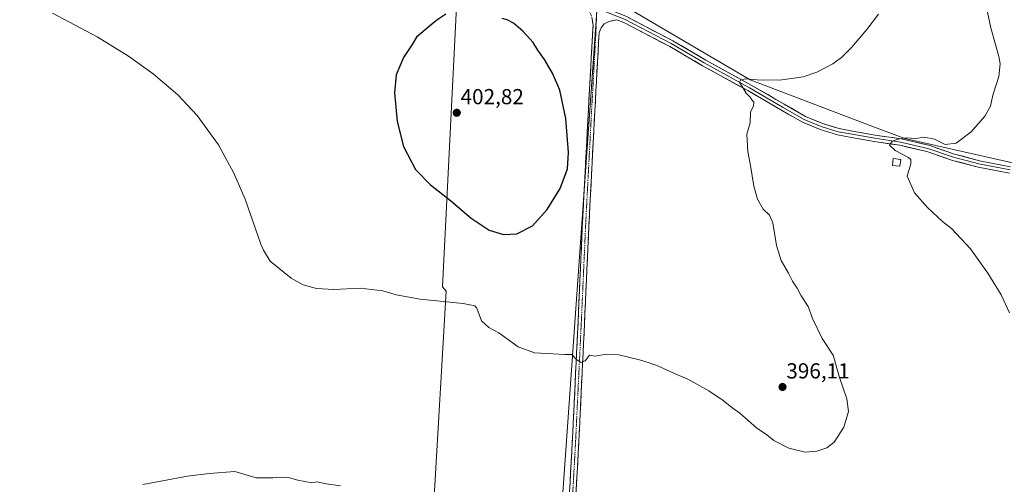
# Model space of a CAD drawing. Units: metres. Extents: x 553062 to 556515, y 4703189 to 4705529.
# Drawn here: x 555793 to 556247, y 4703822 to 4704036 of the extents above; entities that cross this region are included whole.
import ezdxf
from ezdxf.enums import TextEntityAlignment as Align

# ---------------------------------------------------------------- set-up
doc = ezdxf.new("R2010")
doc.units = ezdxf.units.M
doc.header["$MEASUREMENT"] = 0
doc.linetypes.add('TRAZO_Y_PUNTO', pattern=[1, 0.5, -0.25, 0, -0.25])
doc.linetypes.add('TRAZOSX2', pattern=[1.5, 1, -0.5])
for name, color, linetype, lineweight in [('Camino', 19, 'TRAZOSX2', 0), ('Camino Cxs', 19, 'Continuous', 0), ('Camino eje', 19, 'TRAZO_Y_PUNTO', 0), ('Carátula', 7, 'Continuous', 5), ('Cultivos herbáceos CxS', 92, 'Continuous', 0), ('Cultivos leñosos CxS', 92, 'Continuous', 0), ('Curva de nivel maestra', 36, 'Continuous', 30), ('Curva de nivel normal', 36, 'Continuous', 0), ('Edificación ligera', 1, 'Continuous', 0), ('Edificación ligera Cxs', 1, 'Continuous', 0), ('Layer 0', 7, 'Continuous', 0), ('Punto de cota en terreno', 7, 'Continuous', 0), ('Rótulo de punto de cota en terreno', 19, 'Continuous', 0)]:
    doc.layers.add(name, color=color, linetype=linetype, lineweight=lineweight)
doc.styles.add('Arial', font='txt', dxfattribs={"height": 0.2})

# ---------------------------------------------------------------- blocks, each defined once
blk = doc.blocks.new('*U150')
at = {"layer": 'Cultivos herbáceos CxS', "color": 92, "linetype": 'Continuous', "lineweight": 0}
blk.add_polyline3d([(556284.6146, 4703962.4475, 383.2177), (556201.4957, 4703981.1079, 389.3894), (556186.288, 4703986.9017, 391.9877), (556130.2509, 4704008.2507, 394.7904), (556064.0958, 4704047.2655, 398.1275)], dxfattribs=at)
blk = doc.blocks.new('*U151')
at = {"layer": 'Cultivos leñosos CxS', "color": 92, "linetype": 'Continuous', "lineweight": 0}
for points in [[(555745.1127, 4703699.9573, 389.0648), (555753.2505, 4703838.1927, 390.537), (555752.8883, 4703838.2869, 390.5552), (555706.2067, 4703833.5241, 391.1073), (555613.8009, 4703928.7921, 391.7602), (555598.5589, 4703950.7037, 391.9194), (555602.3733, 4704025.9645, 394.2322), (555607.233, 4704170.7393, 398.3293), (555710.1501, 4704157.5601, 399.0968), (555846.3901, 4704139.6501, 397.4293), (555884.2894, 4704115.1199, 397.2736), (555996.327, 4704072.8397, 399.6353), (555988.3527, 4703912.7059, 395.9008), (555990.0419, 4703910.7351, 395.6406), (555983.2907, 4703794.9943, 389.2799)], [(556037.5065, 4703726.2361, 387.4759), (556060.1287, 4704048.7625, 398.4047), (556064.0958, 4704047.2655, 398.1275), (556130.2509, 4704008.2507, 394.7904), (556186.288, 4703986.9017, 391.9877), (556201.4957, 4703981.1079, 389.3894), (556284.6146, 4703962.4475, 383.2177), (556289.4083, 4703943.2667, 384.4752), (556287.4543, 4703931.5175, 385.4462), (556293.8574, 4703918.7107, 388.5623), (556303.7535, 4703914.6357, 390.0181), (556310.9593, 4703913.4593, 389.5391), (556316.0743, 4703910.0491, 388.6129), (556322.0419, 4703905.7865, 386.9502), (556325.8779, 4703898.1135, 389.5034), (556321.2131, 4703815.0915, 391.9786), (556392.5131, 4703851.1423, 389.5622), (556403.405, 4703838.0717, 389.3595), (556411.8727, 4703827.9099, 388.9554), (556423.6985, 4703798.9993, 388.2734)]]:
    blk.add_polyline3d(points, dxfattribs=at)
blk = doc.blocks.new('*U183')
at = {"layer": 'Curva de nivel normal', "color": 36, "linetype": 'Continuous', "lineweight": 0}
blk.add_polyline3d([(555808.67, 4704038.87, 395), (555829.2, 4704028.02, 395), (555843.57, 4704019.17, 395), (555855, 4704011.02, 395), (555866.36, 4704001.32, 395), (555875.36, 4703991.72, 395), (555885.07, 4703978.27, 395), (555892.23, 4703965.16, 395), (555897.4, 4703953.21, 395), (555904.72, 4703932.36, 395), (555905.85, 4703929.62, 395), (555908.91, 4703924.54, 395), (555918.66, 4703916.78, 395), (555924.23, 4703913.63, 395), (555930.27, 4703911.96, 395), (555938.27, 4703911.46, 395), (555950.42, 4703912.13, 395), (555960.95, 4703910.89, 395), (555967.01, 4703909.01, 395), (555978.16, 4703907, 395), (555998.01, 4703905.03, 395), (556003.36, 4703903.96, 395), (556004.18, 4703902.87, 395), (556006.44, 4703897.02, 395), (556009.71, 4703893.95, 395), (556014.34, 4703891.56, 395), (556023.32, 4703885.14, 395), (556030.83, 4703882.38, 395), (556039.28, 4703881.86, 395), (556044.88, 4703881.48, 395), (556048.02, 4703881.52, 395), (556050.18, 4703879.21, 395), (556052.18, 4703877.87, 395), (556054.18, 4703878.61, 395), (556056.18, 4703881.23, 395), (556058.85, 4703880.8, 395), (556063.85, 4703881.7, 395), (556069.65, 4703881.34, 395), (556079.3, 4703879.15, 395), (556083.72, 4703877.64, 395), (556087.97, 4703876.22, 395), (556095.32, 4703872.74, 395), (556101.51, 4703870.15, 395), (556111.18, 4703864.71, 395), (556117.85, 4703860.29, 395), (556121.85, 4703857.13, 395), (556125.51, 4703854.42, 395), (556133.18, 4703847.7, 395), (556137.88, 4703844.49, 395), (556141.24, 4703841.9, 395), (556148.04, 4703838.28, 395), (556155.68, 4703836.58, 395), (556160.94, 4703836.93, 395), (556165.66, 4703838.55, 395), (556169, 4703841.18, 395), (556173.52, 4703848.05, 395), (556175.57, 4703855.26, 395), (556174.78, 4703861.17, 395), (556171.39, 4703870.9, 395), (556168.56, 4703881.21, 395), (556163.48, 4703888.95, 395), (556158.96, 4703898.1, 395), (556156.98, 4703903.74, 395), (556153.7, 4703908.6, 395), (556151.89, 4703912.12, 395), (556149.76, 4703915.33, 395), (556147.89, 4703918.98, 395), (556144.58, 4703924.88, 395), (556142.35, 4703931.78, 395), (556140.65, 4703942.23, 395), (556139.25, 4703945.82, 395), (556136.29, 4703948.53, 395), (556133.58, 4703953.16, 395), (556132.02, 4703959.22, 395), (556130.49, 4703968.75, 395), (556129.11, 4703975.1, 395), (556128.77, 4703983.1, 395), (556130.28, 4703988.43, 395), (556130.4, 4703993.43, 395), (556131.8, 4703996.1, 395), (556131.99, 4703997.88, 395), (556131.02, 4703998.94, 395), (556130.29, 4704000.21, 395), (556128.43, 4704002.08, 395), (556125.41, 4704007.05, 395), (556125.73, 4704008.05, 395), (556128.12, 4704008.63, 395), (556133.43, 4704008.15, 395), (556143.86, 4704008.05, 395), (556154.77, 4704009.64, 395), (556161.06, 4704011.73, 395), (556168.33, 4704015.6, 395), (556172.33, 4704018.43, 395), (556177.03, 4704023.1, 395), (556184.02, 4704031.43, 395), (556189.48, 4704038.43, 395)], dxfattribs=at)
blk = doc.blocks.new('*U186')
at = {"layer": 'Curva de nivel normal', "color": 36, "linetype": 'Continuous', "lineweight": 0}
blk.add_polyline3d([(556249.89, 4703900.79, 390), (556245.91, 4703909.07, 390), (556239.91, 4703918.97, 390), (556231.78, 4703930.21, 390), (556223.05, 4703939.57, 390), (556219, 4703942.9, 390), (556212.04, 4703949.28, 390), (556206.07, 4703956.12, 390), (556202.71, 4703963.71, 390), (556204.3, 4703969.43, 390), (556204.33, 4703971.5, 390), (556203.28, 4703972.4, 390), (556197.08, 4703975.65, 390), (556194.45, 4703978.07, 390), (556195.77, 4703979.9, 390), (556198.44, 4703980.9, 390), (556202.32, 4703981.39, 390), (556206.71, 4703981.21, 390), (556210.51, 4703981.75, 390), (556215.27, 4703980.78, 390), (556220.14, 4703978.35, 390), (556225.25, 4703978.97, 390), (556232.12, 4703984.19, 390), (556238.38, 4703991.37, 390), (556241.02, 4703996.1, 390), (556242.12, 4704001.1, 390), (556244.92, 4704009.71, 390), (556245.46, 4704015.55, 390), (556244.94, 4704018.96, 390), (556241.29, 4704032.2, 390), (556238.82, 4704043.72, 390)], dxfattribs=at)
blk = doc.blocks.new('*U190')
at = {"layer": 'Curva de nivel normal', "color": 36, "linetype": 'Continuous', "lineweight": 0}
blk.add_polyline3d([(555941.42, 4703820.97, 390), (555934.85, 4703821.89, 390), (555930.51, 4703822.77, 390), (555928.18, 4703822.42, 390), (555921.77, 4703823.62, 390), (555917.93, 4703824.72, 390), (555913.58, 4703825.03, 390), (555910.16, 4703824.67, 390), (555906.96, 4703824.6, 390), (555902.43, 4703824.67, 390), (555892.72, 4703827.64, 390), (555880.89, 4703826.72, 390), (555870.9, 4703825.5, 390), (555850.26, 4703821.6, 390)], dxfattribs=at)
blk = doc.blocks.new('5PATER')
at = {"layer": 'Carátula', "linetype": 'Continuous', "lineweight": 5}
h = blk.add_hatch(color=250, dxfattribs=at)
edge = h.paths.add_edge_path()
edge.add_ellipse((0, 0.01), major_axis=(-1.33, -1.34), ratio=0.999422, start_angle=0, end_angle=360)

msp = doc.modelspace()

# ---------------------------------------------------------------- linework, layer by layer
at = {"layer": 'Camino', "color": 19, "linetype": 'TRAZOSX2', "lineweight": 0}
for points in [[(556042.22, 4703727.02), (556043.22, 4703747.98), (556045.73, 4703795.48), (556048.25, 4703840.98), (556050.89, 4703896.01), (556052.88, 4703940.86), (556055.66, 4703994.04), (556057.8, 4704033.21), (556057.49, 4704036.12), (556057.02, 4704038.03), (556055.85, 4704040.09), (556054.25, 4704042.34)], [(556068.74, 4704035.93), (556065.11, 4704035.17), (556063, 4704033.95), (556061.51, 4704032.15), (556060.63, 4704030.04), (556058.65, 4703993.88), (556055.87, 4703940.71), (556053.89, 4703895.87), (556051.24, 4703840.83), (556048.73, 4703795.31), (556046.22, 4703747.83), (556045.25, 4703727.6)]]:
    msp.add_lwpolyline(points, dxfattribs=at)
at = {"layer": 'Camino Cxs', "color": 19, "linetype": 'Continuous', "lineweight": 0}
for points in [[(556046.99, 4703818.23, 390.77), (556047.24, 4703822.78, 390.94), (556047.49, 4703827.33, 391.13), (556047.74, 4703831.88, 391.37), (556048, 4703836.43, 391.71), (556048.25, 4703840.98, 392.11), (556048.47, 4703845.57, 392.49), (556048.69, 4703850.15, 392.81), (556048.91, 4703854.74, 393.11), (556049.13, 4703859.32, 393.44), (556049.35, 4703863.91, 393.77), (556049.57, 4703868.49, 394.1), (556049.79, 4703873.08, 394.45), (556050.01, 4703877.66, 394.84), (556050.23, 4703882.25, 395.21), (556050.45, 4703886.83, 395.57), (556050.67, 4703891.42, 395.92), (556050.89, 4703896.01, 396.33), (556051.11, 4703900.99, 396.76), (556051.33, 4703905.97, 397.11), (556051.55, 4703910.96, 397.41), (556051.77, 4703915.94, 397.66), (556052, 4703920.92, 397.97), (556052.22, 4703925.91, 398.27), (556052.44, 4703930.89, 398.46), (556052.66, 4703935.87, 398.62), (556052.88, 4703940.86, 398.8), (556053.13, 4703945.69, 398.95), (556053.38, 4703950.53, 399.04), (556053.64, 4703955.36, 399.11), (556053.89, 4703960.2, 399.17), (556054.14, 4703965.03, 399.22), (556054.39, 4703969.87, 399.24), (556054.65, 4703974.7, 399.27), (556054.9, 4703979.54, 399.31), (556055.15, 4703984.37, 399.31), (556055.4, 4703989.21, 399.3), (556055.66, 4703994.04, 399.25), (556055.92, 4703998.94, 399.18), (556056.19, 4704003.84, 399.05), (556056.46, 4704008.73, 398.96), (556056.73, 4704013.63, 398.95), (556057, 4704018.53, 398.72), (556057.26, 4704023.42, 398.64), (556057.53, 4704028.32, 398.49), (556057.8, 4704033.21, 398.32), (556057.49, 4704036.12, 398.36)], [(556068.74, 4704035.93, 397.97), (556065.11, 4704035.17, 398.22), (556063, 4704033.95, 398.4), (556061.51, 4704032.15, 398.58), (556060.63, 4704030.04, 398.58), (556060.38, 4704025.52, 398.68), (556060.14, 4704021, 398.73), (556059.89, 4704016.48, 398.78), (556059.64, 4704011.96, 398.83), (556059.39, 4704007.44, 398.85), (556059.15, 4704002.92, 398.92), (556058.9, 4703998.4, 399.03), (556058.65, 4703993.88, 399.08), (556058.4, 4703989.05, 399.13), (556058.15, 4703984.22, 399.16), (556057.89, 4703979.38, 399.19), (556057.64, 4703974.55, 399.21), (556057.39, 4703969.71, 399.22), (556057.14, 4703964.88, 399.21), (556056.88, 4703960.05, 399.17), (556056.63, 4703955.21, 399.17), (556056.38, 4703950.38, 399.12), (556056.13, 4703945.54, 399.01), (556055.87, 4703940.71, 398.86), (556055.65, 4703935.73, 398.66), (556055.43, 4703930.75, 398.47), (556055.21, 4703925.76, 398.28), (556054.99, 4703920.78, 397.97), (556054.77, 4703915.8, 397.57), (556054.55, 4703910.82, 397.34), (556054.33, 4703905.83, 397.08), (556054.11, 4703900.85, 396.69), (556053.89, 4703895.87, 396.28), (556053.67, 4703891.28, 395.89), (556053.45, 4703886.69, 395.52), (556053.23, 4703882.11, 395.16), (556053.01, 4703877.52, 394.81), (556052.79, 4703872.93, 394.46), (556052.57, 4703868.35, 394.12), (556052.35, 4703863.76, 393.83), (556052.13, 4703859.17, 393.51), (556051.9, 4703854.59, 393.18), (556051.68, 4703850, 392.86), (556051.46, 4703845.41, 392.56), (556051.24, 4703840.83, 392.22), (556050.99, 4703836.27, 391.83), (556050.74, 4703831.72, 391.44), (556050.49, 4703827.17, 391.14), (556050.24, 4703822.62, 390.83), (556049.99, 4703818.07, 390.53)]]:
    msp.add_polyline3d(points, dxfattribs=at)
at = {"layer": 'Camino eje', "color": 19, "linetype": 'TRAZO_Y_PUNTO', "lineweight": 0}
msp.add_lwpolyline([(556059.51, 4704039.68), (556059.13, 4704029.98), (556057.15, 4703993.96), (556054.38, 4703940.78), (556052.39, 4703895.94), (556049.75, 4703840.9), (556047.23, 4703795.39), (556044.72, 4703747.9), (556043.53, 4703723.03)], dxfattribs=at)
at = {"layer": 'Cultivos herbáceos CxS', "color": 92, "linetype": 'Continuous', "lineweight": 0}
msp.add_polyline3d([(555809.18, 4703704.88, 388.46), (555812.59, 4703777.44, 389.39), (555824.94, 4703779.02, 389.37), (555845.53, 4703781.86, 389.3), (555983.29, 4703794.99, 389.28), (555990.04, 4703910.74, 395.64), (555988.35, 4703912.71, 395.9), (555996.33, 4704072.84, 399.64), (556060.13, 4704048.76, 398.4), (556037.51, 4703726.24, 387.48), (555915.63, 4703714.51, 388.04), (555857.64, 4703708.05, 388.31), (555809.18, 4703704.88, 388.46)], close=True, dxfattribs=at)
for points in [[(555996.33, 4704072.84, 399.64), (555988.35, 4703912.71, 395.9), (555990.04, 4703910.74, 395.64), (555983.29, 4703794.99, 389.28), (555845.53, 4703781.86, 389.3), (555824.94, 4703779.02, 389.37), (555812.59, 4703777.44, 389.39), (555809.18, 4703704.88, 388.46), (555857.64, 4703708.05, 388.31), (555915.63, 4703714.51, 388.04), (556037.51, 4703726.24, 387.48), (556060.13, 4704048.76, 398.4)], [(556060.13, 4704048.76, 398.4), (556064.1, 4704047.27, 398.13), (556130.25, 4704008.25, 394.79), (556186.29, 4703986.9, 391.99), (556201.5, 4703981.11, 389.39), (556284.61, 4703962.45, 383.22), (556289.41, 4703943.27, 384.48), (556287.45, 4703931.52, 385.45), (556293.86, 4703918.71, 388.56), (556303.75, 4703914.64, 390.02), (556310.96, 4703913.46, 389.54), (556316.07, 4703910.05, 388.61), (556322.04, 4703905.79, 386.95), (556325.88, 4703898.11, 389.5), (556321.21, 4703815.09, 391.98), (556392.51, 4703851.14, 389.56), (556403.41, 4703838.07, 389.36), (556411.87, 4703827.91, 388.96), (556423.7, 4703799, 388.27), (556431.58, 4703810.83, 385.32), (556427.64, 4703827.91, 383.94), (556435.53, 4703838.42, 381.4), (556455.52, 4703848.45, 379.64)]]:
    msp.add_polyline3d(points, dxfattribs=at)
at = {"layer": 'Cultivos leñosos CxS', "color": 92, "linetype": 'Continuous', "lineweight": 0}
for points in [[(555996.33, 4704072.84, 399.64), (555988.35, 4703912.71, 395.9), (555990.04, 4703910.74, 395.64), (555983.29, 4703794.99, 389.28), (555845.53, 4703781.86, 389.3), (555824.94, 4703779.02, 389.37), (555812.59, 4703777.44, 389.39), (555809.18, 4703704.88, 388.46), (555857.64, 4703708.05, 388.31), (555915.63, 4703714.51, 388.04), (556037.51, 4703726.24, 387.48), (556060.13, 4704048.76, 398.4)], [(556060.13, 4704048.76, 398.4), (556064.1, 4704047.27, 398.13), (556130.25, 4704008.25, 394.79), (556186.29, 4703986.9, 391.99), (556201.5, 4703981.11, 389.39), (556284.61, 4703962.45, 383.22), (556289.41, 4703943.27, 384.48), (556287.45, 4703931.52, 385.45), (556293.86, 4703918.71, 388.56), (556303.75, 4703914.64, 390.02), (556310.96, 4703913.46, 389.54), (556316.07, 4703910.05, 388.61), (556322.04, 4703905.79, 386.95), (556325.88, 4703898.11, 389.5), (556321.21, 4703815.09, 391.98), (556392.51, 4703851.14, 389.56), (556403.41, 4703838.07, 389.36), (556411.87, 4703827.91, 388.96), (556423.7, 4703799, 388.27), (556431.58, 4703810.83, 385.32), (556427.64, 4703827.91, 383.94), (556435.53, 4703838.42, 381.4), (556455.52, 4703848.45, 379.64)]]:
    msp.add_polyline3d(points, dxfattribs=at)
at = {"layer": 'Curva de nivel maestra', "color": 36, "linetype": 'Continuous', "lineweight": 30}
for points in [[(555989.92, 4704038.49, 400), (555985.85, 4704035.64, 400), (555982.36, 4704033, 400), (555976.5, 4704027.92, 400), (555974.44, 4704024.51, 400), (555970.41, 4704018.51, 400), (555967.11, 4704010.53, 400), (555966.25, 4704002.22, 400), (555967.56, 4703988.98, 400), (555970.44, 4703977.49, 400), (555976, 4703966.91, 400), (555982.82, 4703959.8, 400), (555992.14, 4703952.53, 400), (556001.69, 4703944.39, 400), (556009.96, 4703938.87, 400), (556016.6, 4703936.94, 400)], [(556016.6, 4703936.94, 400), (556022.62, 4703937.24, 400), (556029.92, 4703940.85, 400), (556036.63, 4703948.42, 400), (556042.64, 4703958.1, 400), (556046.09, 4703967.1, 400), (556046.58, 4703974.67, 400), (556045.27, 4703990.42, 400), (556042.49, 4704003.41, 400), (556039.17, 4704011.26, 400), (556035.37, 4704017.61, 400), (556032.41, 4704021.82, 400), (556030.2, 4704025.45, 400), (556025.45, 4704030.71, 400), (556021.12, 4704034.38, 400), (556018.29, 4704035.88, 400), (556015.94, 4704036.53, 400)]]:
    msp.add_polyline3d(points, dxfattribs=at)
at = {"layer": 'Edificación ligera', "color": 1, "linetype": 'Continuous', "lineweight": 0}
msp.add_polyline3d([(556199.68, 4703971.48, 390.19), (556199.32, 4703968.33, 390.31), (556195.82, 4703968.74, 390.53), (556196.18, 4703971.88, 390.63), (556199.68, 4703971.48, 390.19)], dxfattribs=at)
at = {"layer": 'Edificación ligera Cxs', "color": 1, "linetype": 'Continuous', "lineweight": 0}
msp.add_polyline3d([(556199.68, 4703971.48, 390.19), (556199.32, 4703968.33, 390.31), (556195.82, 4703968.74, 390.53), (556196.18, 4703971.88, 390.63), (556199.68, 4703971.48, 390.19)], close=True, dxfattribs=at)
at = {"layer": 'Layer 0', "linetype": 'Continuous', "lineweight": 0}
for points in [[(556059.88, 4704041.15), (556072.58, 4704035.99), (556093.88, 4704024.88), (556109.09, 4704016.01), (556129.99, 4704004.5), (556145.21, 4703995.64), (556155.13, 4703989.95), (556163.07, 4703986.64), (556170.87, 4703984.26), (556177.22, 4703983.07), (556187.67, 4703981.22), (556199.58, 4703979.5), (556212.15, 4703976.59), (556224.05, 4703972.49), (556235.69, 4703969.45), (556250.11, 4703966.67)], [(556250.34, 4703968.15), (556236.03, 4703970.91), (556224.49, 4703973.92), (556212.56, 4703978.03), (556199.86, 4703980.97), (556187.91, 4703982.7), (556177.49, 4703984.55), (556171.23, 4703985.72), (556163.57, 4703988.06), (556155.79, 4703991.3), (556145.96, 4703996.94), (556130.73, 4704005.81), (556109.83, 4704017.32), (556094.6, 4704026.19), (556073.21, 4704037.35), (556064.45, 4704040.91)], [(556068.74, 4704035.93), (556071.95, 4704034.63), (556093.15, 4704023.56), (556108.35, 4704014.71), (556129.25, 4704003.2), (556144.46, 4703994.34), (556154.46, 4703988.6), (556162.56, 4703985.23), (556170.51, 4703982.8), (556176.95, 4703981.6), (556187.43, 4703979.74), (556199.3, 4703978.02), (556211.73, 4703975.15), (556223.62, 4703971.05), (556235.36, 4703967.98), (556249.89, 4703965.18)]]:
    msp.add_lwpolyline(points, dxfattribs=at)
for points in [[(556249.89, 4703965.18, 385.96), (556245.05, 4703966.12, 386.49), (556240.2, 4703967.05, 386.98), (556235.36, 4703967.98, 387.28), (556231.45, 4703969, 387.51), (556227.53, 4703970.03, 387.71), (556223.62, 4703971.05, 388.12), (556219.66, 4703972.42, 388.34), (556215.69, 4703973.78, 388.42), (556211.73, 4703975.15, 388.73), (556207.59, 4703976.1, 389.02), (556203.44, 4703977.06, 389.35), (556199.3, 4703978.02, 389.63), (556195.35, 4703978.6, 389.88), (556191.39, 4703979.17, 390.18), (556187.43, 4703979.74, 390.73), (556183.94, 4703980.36, 391.02), (556180.45, 4703980.98, 391.29), (556176.95, 4703981.6, 391.66), (556173.73, 4703982.2, 391.96), (556170.51, 4703982.8, 392.23), (556166.54, 4703984.02, 392.59), (556162.56, 4703985.23, 392.79), (556158.51, 4703986.92, 393.12), (556154.46, 4703988.6, 393.24), (556151.13, 4703990.51, 393.49), (556147.79, 4703992.43, 393.79), (556144.46, 4703994.34, 393.94), (556140.66, 4703996.55, 394.2), (556136.85, 4703998.77, 394.12), (556133.05, 4704000.98, 394.62), (556129.25, 4704003.2, 394.79), (556125.07, 4704005.5, 395.03), (556120.89, 4704007.8, 395.12), (556116.71, 4704010.1, 395.4), (556112.53, 4704012.4, 395.49), (556108.35, 4704014.71, 395.61), (556104.55, 4704016.92, 395.86), (556100.75, 4704019.13, 395.97), (556096.95, 4704021.35, 396.37), (556093.15, 4704023.56, 396.38), (556088.91, 4704025.77, 396.67), (556084.67, 4704027.99, 396.96), (556080.43, 4704030.2, 397.22), (556076.19, 4704032.41, 397.51), (556071.95, 4704034.63, 397.7), (556068.74, 4704035.93, 397.97)], [(556073.21, 4704037.35, 397.68), (556077.49, 4704035.12, 397.37), (556081.77, 4704032.89, 397.11), (556086.04, 4704030.65, 396.84), (556090.32, 4704028.42, 396.65), (556094.6, 4704026.19, 396.43), (556098.41, 4704023.97, 396.26), (556102.22, 4704021.75, 396.03), (556106.02, 4704019.54, 395.87), (556109.83, 4704017.32, 395.7), (556114.01, 4704015.02, 395.5), (556118.19, 4704012.71, 395.34), (556122.37, 4704010.41, 395.14), (556126.55, 4704008.11, 394.94), (556130.73, 4704005.81, 394.81), (556134.54, 4704003.59, 394.6), (556138.34, 4704001.37, 394.4), (556142.15, 4703999.16, 394.26), (556145.96, 4703996.94, 394.03), (556149.24, 4703995.06, 393.86), (556152.51, 4703993.18, 393.67), (556155.79, 4703991.3, 393.49), (556159.68, 4703989.68, 393.24), (556163.57, 4703988.06, 392.97), (556167.4, 4703986.89, 392.8), (556171.23, 4703985.72, 392.6), (556174.36, 4703985.13, 392.3), (556177.49, 4703984.55, 391.95), (556180.96, 4703983.93, 391.54), (556184.44, 4703983.32, 391.21), (556187.91, 4703982.7, 391.02), (556191.89, 4703982.13, 390.82), (556195.87, 4703981.55, 390.73), (556199.86, 4703980.97, 390.21), (556204.09, 4703979.99, 389.74), (556208.33, 4703979.01, 389.19), (556212.56, 4703978.03, 388.83), (556216.54, 4703976.66, 388.75), (556220.51, 4703975.29, 388.85), (556224.49, 4703973.92, 388.19), (556228.33, 4703972.92, 387.97), (556232.18, 4703971.91, 387.91), (556236.03, 4703970.91, 387.56), (556240.8, 4703969.99, 387.04), (556245.57, 4703969.07, 386.53), (556250.34, 4703968.15, 386.05)]]:
    msp.add_polyline3d(points, dxfattribs=at)

# ---------------------------------------------------------------- block references
at = {"layer": 'Cultivos herbáceos CxS', "color": 92, "linetype": 'Continuous', "lineweight": 0}
msp.add_blockref('*U150', (0, 0), dxfattribs=at)
at = {"layer": 'Cultivos leñosos CxS', "color": 92, "linetype": 'Continuous', "lineweight": 0}
msp.add_blockref('*U151', (0, 0), dxfattribs=at)
at = {"layer": 'Curva de nivel normal', "color": 36, "linetype": 'Continuous', "lineweight": 0}
for name in ['*U183', '*U186', '*U190']:
    msp.add_blockref(name, (0, 0), dxfattribs=at)
at = {"layer": 'Punto de cota en terreno', "linetype": 'Continuous', "lineweight": 0}
for p in [(555995, 4703993, 402.82), (556145.18, 4703866.55, 396.11)]:
    msp.add_blockref('5PATER', p, dxfattribs=at)

# ---------------------------------------------------------------- texts
at = {"layer": 'Rótulo de punto de cota en terreno', "color": 19, "linetype": 'Continuous', "lineweight": 0, "style": 'Arial'}
for s, p in [('402,82', (555996.76, 4703994.76)), ('396,11', (556146.94, 4703868.31))]:
    msp.add_text(s, height=7, dxfattribs=at).set_placement(p, align=Align.BOTTOM_LEFT)

doc.saveas('drawing.dxf')
